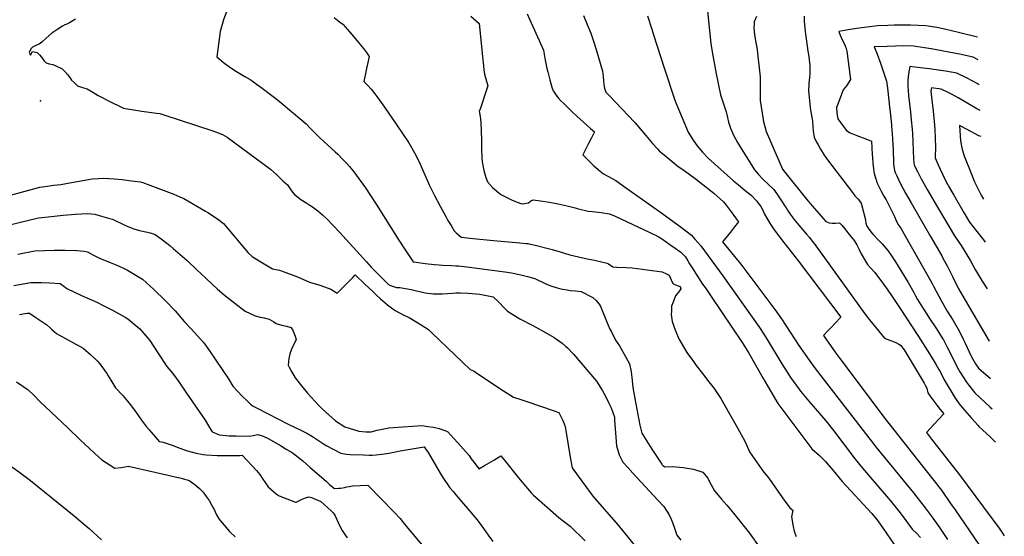
# Model space of a CAD drawing. Units: inches. Extents: x 2599181 to 2604551, y 1518073 to 1523457.
# Drawn here: x 2603552 to 2604444, y 1520693 to 1521161 of the extents above; entities that cross this region are included whole.
import ezdxf

# ---------------------------------------------------------------- set-up
doc = ezdxf.new("R2010")
doc.units = ezdxf.units.IN
doc.header["$MEASUREMENT"] = 0
doc.layers.add('tile_2643_20_contour_10ft', color=156, linetype='Continuous')
doc.layers.add('tile_2643_20_spot_elev', color=200, linetype='Continuous')

msp = doc.modelspace()

# ---------------------------------------------------------------- linework, layer by layer
at = {"layer": 'tile_2643_20_contour_10ft'}
for points, elevation in [([(2603739.8, 1521169.07), (2603736.66, 1521160.94), (2603733.87, 1521150.26), (2603730.69, 1521127.34), (2603732.4, 1521125.88), (2603736.75, 1521122.19), (2603739.03, 1521120.4), (2603744.33, 1521116.74), (2603748.47, 1521114.04), (2603756.17, 1521109.59), (2603760.93, 1521106.72), (2603762.65, 1521105.57), (2603765.05, 1521103.92), (2603766.69, 1521102.76), (2603770.61, 1521099.84), (2603779.39, 1521093.22), (2603784.25, 1521089.53), (2603789.03, 1521085.77), (2603807.64, 1521070.06), (2603811.62, 1521066.58), (2603815.32, 1521062.9), (2603820.54, 1521057.64), (2603824.3, 1521053.73), (2603831.13, 1521047.56), (2603837.98, 1521041.39), (2603840.29, 1521039.17), (2603844.63, 1521034.84), (2603848.5, 1521030.67), (2603850.84, 1521027.95), (2603854.97, 1521023.14), (2603865.29, 1521008.8), (2603875.06, 1520993.84), (2603895.16, 1520962.18), (2603900.78, 1520953.63), (2603908.65, 1520941.72), (2603911.47, 1520941.35), (2603919.52, 1520940.34), (2603928.09, 1520939.39), (2603932.32, 1520939.04), (2603935.41, 1520938.84), (2603943.23, 1520938.44), (2603947.13, 1520938.23), (2603949.6, 1520938), (2603957.31, 1520937.18), (2603991.56, 1520932.65), (2603997.8, 1520931.66), (2604005.06, 1520930.14), (2604012.29, 1520928.4), (2604018.98, 1520926.62), (2604029.38, 1520921.39), (2604034.31, 1520919.61), (2604039.18, 1520918.16), (2604043.97, 1520917.01), (2604048.22, 1520916.21), (2604051.01, 1520915.79), (2604055.69, 1520915.48), (2604060.78, 1520914.9), (2604071.51, 1520909.39), (2604074.36, 1520906.81), (2604078.01, 1520902.1), (2604083.87, 1520887.98), (2604086.96, 1520880.87), (2604087.92, 1520878.83), (2604092.08, 1520870.85), (2604095.63, 1520865.64), (2604101.3, 1520855.49), (2604104.55, 1520849.48), (2604106.01, 1520842.18), (2604107.08, 1520834.26), (2604107.75, 1520827.82), (2604109.33, 1520818.02), (2604113.93, 1520793.69), (2604115.87, 1520786.54), (2604120.43, 1520779.24), (2604124.99, 1520771.95), (2604129.6, 1520764.74), (2604133.81, 1520758.52), (2604134.3, 1520757.95), (2604134.92, 1520757.34), (2604136.81, 1520756.03), (2604143.57, 1520756.34), (2604153.39, 1520755.58), (2604162.64, 1520754.06), (2604170.99, 1520751.31), (2604175.57, 1520745.77), (2604177.13, 1520742.58), (2604181.73, 1520734.33), (2604186.4, 1520728.52), (2604187.9, 1520726.82), (2604192.81, 1520721.36), (2604199.02, 1520714.04), (2604213.49, 1520696.1), (2604222.74, 1520682.63)], 7980), ([(2604175.34, 1521168.86), (2604178.43, 1521139.54), (2604179.48, 1521132), (2604183.13, 1521111.97), (2604187.03, 1521093.03), (2604188.07, 1521090.14), (2604192.22, 1521077.53), (2604193.3, 1521072.47), (2604194.38, 1521068.1), (2604196.13, 1521062.82), (2604198.85, 1521056.31), (2604202.48, 1521049.64), (2604204.85, 1521045.79), (2604217.78, 1521024.93), (2604221.49, 1521020.82), (2604225.56, 1521016.72), (2604235.33, 1521007.26), (2604239.36, 1521001.55), (2604243.07, 1520996.13), (2604244.57, 1520993.75), (2604246.54, 1520990.47), (2604247.73, 1520988.62), (2604250.13, 1520984.94), (2604254.72, 1520978.94), (2604259.87, 1520972.83), (2604265.03, 1520966.74), (2604267.6, 1520963.74), (2604270.3, 1520960.29), (2604271.86, 1520958.26), (2604318.01, 1520894.58), (2604322.21, 1520889.06), (2604335.63, 1520872.45), (2604337.93, 1520871.55), (2604342.04, 1520870.12), (2604346.1, 1520868.54), (2604348.85, 1520867.17), (2604350.13, 1520866.37), (2604353.67, 1520862), (2604371.55, 1520831.83), (2604372.61, 1520829.98), (2604374.03, 1520827.34), (2604375.08, 1520823.01), (2604377.71, 1520819.21), (2604383.14, 1520811.81), (2604386.12, 1520807.86), (2604389.37, 1520804.02), (2604384.72, 1520799), (2604380.78, 1520794.76), (2604373.63, 1520787.07), (2604378.34, 1520781.11), (2604382.61, 1520775.72), (2604384.96, 1520772.74), (2604403.81, 1520748.9), (2604440.19, 1520699.57), (2604441.39, 1520697.9), (2604442.62, 1520696.14), (2604444.28, 1520693.62)], 7920), ([(2603602.66, 1521161.49), (2603597.23, 1521158.29), (2603594.92, 1521157.06), (2603592.98, 1521156.23), (2603590.8, 1521155.14), (2603586.72, 1521152.41), (2603581.32, 1521148.79), (2603576.01, 1521144.22), (2603572.05, 1521140.68), (2603569.58, 1521138.94), (2603567.34, 1521137.91), (2603563.56, 1521136.26), (2603562.27, 1521134.5), (2603560.53, 1521131.14), (2603561.97, 1521128.96), (2603563.72, 1521132.16), (2603567.9, 1521131.28), (2603569.92, 1521129.15), (2603571.82, 1521126.94), (2603573.81, 1521124.15), (2603576.07, 1521121.98), (2603578.72, 1521121.04), (2603582.18, 1521120.46), (2603584.3, 1521119.42), (2603590.5, 1521116.37), (2603592.82, 1521114.12), (2603595.45, 1521111.44), (2603597.48, 1521108.73), (2603599.02, 1521106.13), (2603601.58, 1521103.74), (2603604.37, 1521101.18), (2603608.87, 1521099.61), (2603613.08, 1521098.32), (2603618.25, 1521095.22), (2603623.07, 1521092.34), (2603627.86, 1521089.86), (2603631.87, 1521087.82), (2603646.02, 1521080.77), (2603649.64, 1521080.16), (2603662.88, 1521078.21), (2603675.98, 1521076.46), (2603678.91, 1521075.97), (2603681.92, 1521075.26), (2603726.97, 1521060.35), (2603731.82, 1521058.67), (2603735.88, 1521056.9), (2603740.06, 1521054.64), (2603779.28, 1521025.52), (2603784.95, 1521020.36), (2603790.6, 1521015.16), (2603794.74, 1521011.3), (2603796.63, 1521008.63), (2603798.51, 1521005.96), (2603801.15, 1521002.84), (2603806.85, 1520998.31), (2603812.25, 1520994.85), (2603815.07, 1520993.04), (2603817.46, 1520991.44), (2603822.37, 1520987.78), (2603826.5, 1520984.36), (2603830.49, 1520980.79), (2603841.74, 1520968.53), (2603866.44, 1520941.59), (2603870.44, 1520937), (2603882.88, 1520924.46), (2603886.28, 1520921.07), (2603889.04, 1520919.91), (2603893.66, 1520918.56), (2603896.65, 1520918.48), (2603906.75, 1520916.59), (2603911.78, 1520915.31), (2603915.74, 1520914.47), (2603919.37, 1520913.7), (2603927.01, 1520912.59), (2603935.05, 1520912.85), (2603944.4, 1520913.43), (2603947.24, 1520913.54), (2603951.52, 1520913.62), (2603958.46, 1520913.26), (2603968.91, 1520912.48), (2603975.19, 1520911.22), (2603981.06, 1520909.92), (2603985.94, 1520905.4), (2603991.39, 1520899.82), (2603993.95, 1520897), (2604005.39, 1520890.1), (2604016.91, 1520884.03), (2604019.64, 1520882.68), (2604028.4, 1520877.7), (2604036.34, 1520873.16), (2604039.5, 1520871.06), (2604043.52, 1520868), (2604046.76, 1520865.4), (2604048.45, 1520863.7), (2604053.98, 1520858.02), (2604074.76, 1520833.5), (2604079.74, 1520825.59), (2604081.24, 1520822.93), (2604084.16, 1520817.6), (2604085.68, 1520814.35), (2604087.94, 1520809.42), (2604090.92, 1520801.02), (2604091.09, 1520798.29), (2604092.76, 1520774.98), (2604095.22, 1520766.81), (2604098.54, 1520760.34), (2604103.16, 1520755.37), (2604107.78, 1520750.41), (2604130.38, 1520726.02), (2604135.68, 1520720.29), (2604140.45, 1520712.56), (2604142.33, 1520708.73), (2604143.54, 1520705.79), (2604145.45, 1520700.38), (2604147.65, 1520694.13), (2604151.03, 1520689.65)], 7990), ([(2603836.88, 1521162.95), (2603839.94, 1521160.56), (2603841.85, 1521159.16), (2603844.91, 1521156.8), (2603849.08, 1521152.16), (2603853.01, 1521147.73), (2603857.78, 1521142), (2603859.14, 1521140.33), (2603863.51, 1521134.84), (2603866.2, 1521131.15), (2603868.61, 1521127.67), (2603866.35, 1521116.75), (2603865.12, 1521110.66), (2603863.98, 1521104.99), (2603867.45, 1521101.41), (2603870.63, 1521098.03), (2603873.8, 1521093.9), (2603876.67, 1521090.13), (2603882.53, 1521081.82), (2603893.26, 1521066.34), (2603904.64, 1521049.42), (2603909.73, 1521040.33), (2603913.87, 1521032.73), (2603921.19, 1521015.68), (2603923.08, 1521011.58), (2603927.83, 1521001.76), (2603932.94, 1520991.98), (2603938.13, 1520982.62), (2603940.14, 1520979.17), (2603942.92, 1520974.52), (2603945.73, 1520969.88), (2603947.44, 1520968.04), (2603949.6, 1520966.17), (2603952.13, 1520964.09), (2603960.22, 1520963.17), (2603963.07, 1520962.85), (2603981.39, 1520960.99), (2604005.14, 1520959.07), (2604011.15, 1520958.43), (2604012.37, 1520958.29), (2604014.75, 1520957.86), (2604018.05, 1520957.15), (2604034.64, 1520952.89), (2604041.67, 1520950.92), (2604050.64, 1520948.07), (2604066.36, 1520944.34), (2604069.62, 1520943.76), (2604073.02, 1520943.21), (2604080.35, 1520941.51), (2604084.39, 1520940.52), (2604085.7, 1520939.93), (2604089.58, 1520937.32), (2604093.27, 1520937.03), (2604101.61, 1520936.51), (2604106.93, 1520936.32), (2604134.3, 1520932.54), (2604138.19, 1520930.93), (2604140.46, 1520929.76), (2604142.32, 1520925.32), (2604143.97, 1520922.1), (2604145.75, 1520921.09), (2604147.9, 1520920.35), (2604150.62, 1520919.33), (2604151.02, 1520917.33), (2604150.68, 1520916.46), (2604148.92, 1520914.13), (2604147.59, 1520912.58), (2604146.36, 1520910.99), (2604144.09, 1520905.22), (2604142.81, 1520901.57), (2604142.61, 1520897.39), (2604142.46, 1520894.17), (2604143.41, 1520887.83), (2604146.15, 1520880.15), (2604149.33, 1520871.98), (2604156.71, 1520859.54), (2604162.58, 1520851.31), (2604165.04, 1520847.92), (2604170.77, 1520840.54), (2604176.5, 1520833.19), (2604181.39, 1520826.95), (2604187.53, 1520817.82), (2604195.31, 1520804.05), (2604202.43, 1520791.31), (2604209.47, 1520778.62), (2604211.69, 1520773.77), (2604213.5, 1520769.65), (2604217.47, 1520763.65), (2604225.94, 1520751.5), (2604230.76, 1520745.82), (2604241.22, 1520731.08), (2604244.74, 1520725.87), (2604249.9, 1520718.86), (2604252.77, 1520716.74), (2604251.3, 1520710.74), (2604252.86, 1520702.03), (2604253.84, 1520697.84), (2604255.57, 1520692.88)], 7970), ([(2603960.87, 1521164.31), (2603968.33, 1521157.48), (2603971.56, 1521127.79), (2603972.26, 1521119.32), (2603972.77, 1521115.53), (2603973.39, 1521111.8), (2603974.99, 1521105.28), (2603976.35, 1521101.17), (2603969.04, 1521079.19), (2603968.53, 1521078.38), (2603969.18, 1521073.33), (2603969.59, 1521070.87), (2603969.97, 1521068.08), (2603970.45, 1521051.89), (2603970.5, 1521044.61), (2603970.84, 1521035.72), (2603971.11, 1521032.22), (2603972.52, 1521024.51), (2603974.32, 1521017.94), (2603975.82, 1521014.09), (2603980.48, 1521009.02), (2603987.99, 1521002.81), (2603997.58, 1520997.74), (2604001.31, 1520996.33), (2604006.11, 1520994.64), (2604007.93, 1520994.29), (2604013.09, 1520995.09), (2604015.34, 1520997), (2604017.22, 1520998.01), (2604023.94, 1520997.05), (2604032, 1520995.75), (2604040.12, 1520994.19), (2604048.26, 1520992.53), (2604055.27, 1520990.47), (2604057.34, 1520989.94), (2604067.14, 1520987.64), (2604071.03, 1520987.43), (2604078.88, 1520986.48), (2604086.66, 1520985.33), (2604091.56, 1520983.16), (2604122.99, 1520968.34), (2604130.63, 1520964.7), (2604134.52, 1520962.18), (2604141.29, 1520957.54), (2604146, 1520954.22), (2604151.05, 1520950.47), (2604155.42, 1520946.12), (2604157.5, 1520942.65), (2604159.05, 1520939.93), (2604161.3, 1520936.23), (2604170.92, 1520921.55), (2604173.11, 1520918.43), (2604178.63, 1520910.29), (2604206.84, 1520868.68), (2604212.73, 1520859.06), (2604225.51, 1520836.67), (2604229.64, 1520829.51), (2604238.95, 1520813.4), (2604269.78, 1520772.29), (2604276.71, 1520766.33), (2604282.35, 1520760.99), (2604290.63, 1520750.83), (2604297.48, 1520742.82), (2604324.12, 1520713.79), (2604329.6, 1520707.23), (2604334.4, 1520700.29), (2604344.33, 1520685.67)], 7960), ([(2604011.82, 1521166.43), (2604015.59, 1521158.29), (2604022.8, 1521142.3), (2604026.65, 1521133.3), (2604028.35, 1521124.47), (2604029.81, 1521116.94), (2604030.54, 1521113.79), (2604032.31, 1521106.59), (2604034.34, 1521099.99), (2604035.56, 1521096.62), (2604035.8, 1521096.18), (2604037.81, 1521093.07), (2604040.07, 1521090.25), (2604042.52, 1521087.63), (2604045.02, 1521085.07), (2604049.53, 1521080.6), (2604052.87, 1521077.31), (2604056.91, 1521073.65), (2604069.37, 1521062.48), (2604072.88, 1521059.32), (2604070.27, 1521054.16), (2604067.64, 1521049.01), (2604062.33, 1521038.73), (2604065.68, 1521035.16), (2604068.94, 1521031.9), (2604072.31, 1521028.75), (2604075.82, 1521025.75), (2604077.97, 1521023.93), (2604081, 1521021.54), (2604085.01, 1521019.36), (2604092.25, 1521015.25), (2604101, 1521009.07), (2604131.69, 1520987.28), (2604150.47, 1520973.64), (2604160.87, 1520965.82), (2604163.95, 1520962.37), (2604169.18, 1520956.31), (2604189.16, 1520929.03), (2604222.46, 1520882.29), (2604226.29, 1520876.25), (2604229.3, 1520871.43), (2604242.69, 1520849.44), (2604247.6, 1520841.66), (2604251.14, 1520836.13), (2604254.18, 1520832), (2604259.72, 1520824.54), (2604267.16, 1520815.51), (2604282.49, 1520797.69), (2604289.37, 1520789.08), (2604309.15, 1520763.12), (2604315.71, 1520754.91), (2604341.03, 1520725.37), (2604349.8, 1520714.55), (2604354.98, 1520707.49), (2604360.82, 1520699.69), (2604364.91, 1520695.64), (2604368.38, 1520692.16)], 7950), ([(2604062.92, 1521164.82), (2604066.42, 1521156.66), (2604069.51, 1521148.82), (2604072.01, 1521141.42), (2604074.37, 1521133.89), (2604080.08, 1521114.29), (2604080.81, 1521109.45), (2604081.06, 1521105.71), (2604081.44, 1521101.99), (2604081.98, 1521098.88), (2604083.06, 1521095.28), (2604085.22, 1521093.35), (2604086.12, 1521092.47), (2604109.36, 1521067.77), (2604112.8, 1521064.03), (2604119.35, 1521056.06), (2604125.57, 1521048.93), (2604130.18, 1521043.85), (2604131.96, 1521041.9), (2604135.92, 1521038.5), (2604139.55, 1521035.45), (2604143.22, 1521032.54), (2604146.92, 1521029.68), (2604148.87, 1521028.19), (2604151.99, 1521026.02), (2604158.48, 1521021.37), (2604165.21, 1521016.13), (2604180.92, 1521003.9), (2604189.75, 1520995.98), (2604192.13, 1520992.96), (2604196.7, 1520986.92), (2604200.81, 1520981.42), (2604203.41, 1520977.9), (2604199.75, 1520973.3), (2604196.06, 1520968.73), (2604188.79, 1520959.96), (2604194.41, 1520953.21), (2604199.9, 1520946.5), (2604205.38, 1520939.74), (2604236.41, 1520898.6), (2604239.4, 1520894.41), (2604242.32, 1520890.02), (2604258.05, 1520865.98), (2604267.44, 1520852.59), (2604272.9, 1520845.08), (2604328.84, 1520773.08), (2604361.86, 1520732.62), (2604372.66, 1520718.96), (2604378.05, 1520711.66), (2604385.59, 1520701.03), (2604392.73, 1520690.28)], 7940), ([(2604121.1, 1521164.51), (2604124.79, 1521152.55), (2604126.45, 1521147.33), (2604136.04, 1521117.48), (2604145.61, 1521088.23), (2604146.82, 1521085.02), (2604157.9, 1521059.21), (2604161.7, 1521052.84), (2604162.97, 1521051.01), (2604166.02, 1521046.84), (2604170.73, 1521041.1), (2604175.97, 1521035.6), (2604181.64, 1521030.48), (2604187.42, 1521025.28), (2604199, 1521014.92), (2604203.33, 1521011.37), (2604209.51, 1521006.46), (2604214.75, 1521002.21), (2604220.01, 1520996.75), (2604221.28, 1520994.96), (2604223.5, 1520991.78), (2604224.72, 1520989.84), (2604227.09, 1520985.01), (2604229.93, 1520979.77), (2604232.23, 1520976.09), (2604235.84, 1520970.57), (2604241.49, 1520963.13), (2604244.41, 1520959.3), (2604254.59, 1520946.41), (2604257.82, 1520942.19), (2604296.2, 1520891.72), (2604291.09, 1520886.27), (2604287.12, 1520882.05), (2604284.31, 1520879.09), (2604280.34, 1520874.89), (2604291.76, 1520859.1), (2604294.48, 1520855.34), (2604301.79, 1520845.35), (2604334.96, 1520801.19), (2604379.23, 1520745.16), (2604382.73, 1520740.69), (2604384.48, 1520738.42), (2604387.22, 1520734.85), (2604395.61, 1520722.82), (2604399.62, 1520717), (2604421.08, 1520685.82)], 7930), ([(2604219.74, 1521163.99), (2604217.76, 1521159.04), (2604217.6, 1521156.92), (2604217.45, 1521153.86), (2604217.78, 1521147.21), (2604219.1, 1521140.2), (2604220.24, 1521133.96), (2604220.61, 1521130.71), (2604223, 1521109.11), (2604223.05, 1521100.72), (2604223, 1521095.65), (2604223.17, 1521087.94), (2604225.69, 1521070.59), (2604226.14, 1521068.58), (2604227.26, 1521064.2), (2604228.43, 1521059.81), (2604243.2, 1521025.6), (2604245.28, 1521022.97), (2604264.93, 1520998.37), (2604270.14, 1520992.38), (2604280.44, 1520980.58), (2604282.5, 1520978.23), (2604285.71, 1520976.89), (2604288.44, 1520976.8), (2604291.18, 1520976.78), (2604294.93, 1520976.89), (2604296.64, 1520975.29), (2604296.95, 1520974.91), (2604299.77, 1520971.47), (2604302.6, 1520967.98), (2604308.25, 1520960.99), (2604310.55, 1520957.09), (2604312.34, 1520953.53), (2604314.59, 1520949), (2604318.48, 1520942.45), (2604320.31, 1520939.42), (2604322.89, 1520936.22), (2604326.88, 1520932.14), (2604334.92, 1520921.57), (2604338.84, 1520916.18), (2604342.78, 1520910.4), (2604349.96, 1520899.59), (2604366.47, 1520874.19), (2604376.34, 1520858.36), (2604382.54, 1520848.32), (2604385.03, 1520844.27), (2604386.01, 1520842.38), (2604389.77, 1520834.93), (2604399.5, 1520818.81), (2604400.69, 1520816.99), (2604403.5, 1520813.08), (2604406.21, 1520809.83), (2604414.41, 1520800.13), (2604417.45, 1520796.71), (2604420.54, 1520793.37), (2604421.31, 1520792.58), (2604424.51, 1520789.58), (2604431.58, 1520783.14), (2604433.06, 1520781.73), (2604436.34, 1520778.5)], 7910), ([(2604262.83, 1521164.29), (2604263.06, 1521159.54), (2604263.85, 1521150.44), (2604266.18, 1521132.54), (2604267.1, 1521127.7), (2604267.77, 1521122), (2604267.99, 1521119.79), (2604268.17, 1521115.86), (2604267.99, 1521111.93), (2604267.63, 1521108.48), (2604267.29, 1521103.94), (2604267.18, 1521101.88), (2604266.98, 1521096.97), (2604268.21, 1521081.39), (2604268.53, 1521079.2), (2604269.76, 1521072.84), (2604270.57, 1521068.97), (2604270.9, 1521064.27), (2604271.18, 1521060.18), (2604271.88, 1521054.58), (2604273.91, 1521050.8), (2604275.55, 1521047.8), (2604277.79, 1521043.83), (2604281.19, 1521038.17), (2604284.15, 1521034), (2604306.59, 1521004.49), (2604308.97, 1521001.52), (2604310.46, 1520999.98), (2604311.96, 1520998.45), (2604313.95, 1520995.64), (2604314.52, 1520994.74), (2604318.36, 1520979.71), (2604318.94, 1520976.69), (2604319.47, 1520974.51), (2604320.77, 1520972.06), (2604323.33, 1520968.75), (2604325.09, 1520966.66), (2604330.22, 1520961.38), (2604333.71, 1520957.93), (2604338.66, 1520952.12), (2604342.12, 1520947.08), (2604345.58, 1520941.66), (2604357.07, 1520922.94), (2604362.2, 1520914.01), (2604363.79, 1520911.02), (2604365.72, 1520907.57), (2604370.02, 1520900.48), (2604372.45, 1520896.77), (2604376.61, 1520890.46), (2604382.84, 1520881.11), (2604384.93, 1520877.83), (2604388.35, 1520872.15), (2604389.03, 1520871), (2604392.56, 1520864.39), (2604402.84, 1520844.15), (2604403.92, 1520842.08), (2604410.15, 1520832.86), (2604411.96, 1520830.38), (2604416.39, 1520824.74), (2604417.7, 1520823.16), (2604431.35, 1520810.07), (2604433.13, 1520808.48)], 7900), ([(2604419.86, 1521145.07), (2604403.95, 1521149.17), (2604388.86, 1521152.8), (2604383.07, 1521153.82), (2604373.22, 1521155.51), (2604359.38, 1521155.98), (2604352.12, 1521156.12), (2604344.6, 1521155.97), (2604338.59, 1521155.77), (2604329.43, 1521155.48), (2604319.97, 1521154.36), (2604310.45, 1521153.04), (2604300.86, 1521151.55), (2604294.42, 1521150.44), (2604295.58, 1521147.11), (2604297.73, 1521142.23), (2604298.81, 1521139.99), (2604299.97, 1521137.37), (2604300.86, 1521134.83), (2604301.63, 1521132.36), (2604304.99, 1521106.96), (2604301.4, 1521101.23), (2604298.35, 1521097.53), (2604294.8, 1521088.44), (2604292.17, 1521081.37), (2604292.65, 1521076.32), (2604293.56, 1521071.31), (2604295.74, 1521068.04), (2604297.45, 1521065.75), (2604301.28, 1521060.79), (2604304.75, 1521058.51), (2604310.78, 1521056.06), (2604318.67, 1521053.12), (2604324.05, 1521051.08), (2604324.68, 1521038.87), (2604324.83, 1521036.31), (2604325.2, 1521030.77), (2604325.7, 1521026.22), (2604326.19, 1521023.08), (2604326.74, 1521020.45), (2604327.53, 1521017.73), (2604328.07, 1521015.93), (2604328.48, 1521014.69), (2604329.49, 1521012.24), (2604330.76, 1521009.24), (2604332.63, 1521005.65), (2604335.22, 1521001.18), (2604337.28, 1520997.92), (2604344.84, 1520982.69), (2604345.91, 1520979.71), (2604347.68, 1520975.95), (2604350.42, 1520972.07), (2604353.44, 1520966.79), (2604374.84, 1520929.06), (2604379.14, 1520921.46), (2604380.09, 1520919.58), (2604387.26, 1520905.96), (2604392.5, 1520897.12), (2604397.96, 1520888.57), (2604403.61, 1520878.66), (2604407.32, 1520871.23), (2604408.87, 1520868), (2604412.47, 1520860.12), (2604414.58, 1520855.64), (2604418.07, 1520849.22), (2604420.9, 1520845.56), (2604431.84, 1520836.15)], 7890), ([(2604420.64, 1521124.79), (2604416.01, 1521127.11), (2604403.55, 1521129.66), (2604377.85, 1521134.5), (2604362.04, 1521136.92), (2604353.13, 1521137.34), (2604345.62, 1521137.11), (2604338.11, 1521136.82), (2604326.48, 1521136.27), (2604327.23, 1521134.32), (2604328.74, 1521130.62), (2604332.17, 1521121.72), (2604334.88, 1521113.62), (2604337.56, 1521105.47), (2604338.36, 1521098.89), (2604340.61, 1521079.35), (2604341.14, 1521074.76), (2604342.09, 1521065.62), (2604342.47, 1521060.21), (2604342.63, 1521057.82), (2604343.52, 1521042.72), (2604343.68, 1521039.79), (2604343.96, 1521034.74), (2604343.98, 1521030.21), (2604344.87, 1521024.43), (2604345.44, 1521022.56), (2604346.87, 1521019.53), (2604349.99, 1521012.95), (2604354.73, 1521003.9), (2604359.76, 1520995.11), (2604377.48, 1520964.77), (2604387.59, 1520947.1), (2604388.7, 1520945.11), (2604392.65, 1520937.54), (2604397.63, 1520927.7), (2604402.6, 1520917.96), (2604408.8, 1520907.15), (2604430.54, 1520869.74)], 7880), ([(2604421.52, 1521102.14), (2604419.6, 1521103.22), (2604410.62, 1521108.01), (2604401.39, 1521112.56), (2604391.09, 1521114.36), (2604388.96, 1521114.71), (2604376.25, 1521116.58), (2604363.23, 1521118.13), (2604358.77, 1521118.56), (2604357.56, 1521111.91), (2604356.84, 1521106.21), (2604356.88, 1521100.26), (2604357.12, 1521097.12), (2604357.61, 1521092.31), (2604359.24, 1521077.15), (2604360.29, 1521067.15), (2604360.52, 1521064.88), (2604360.98, 1521058.17), (2604361.9, 1521034.56), (2604362.21, 1521031.61), (2604362.68, 1521029.13), (2604365.52, 1521023.46), (2604368.57, 1521017.45), (2604371.23, 1521012.64), (2604374.34, 1521007.09), (2604383.64, 1520991.22), (2604389.4, 1520981.54), (2604399.23, 1520965.39), (2604405.31, 1520956.48), (2604413.49, 1520942.63), (2604417.85, 1520934.72), (2604424.15, 1520924.1), (2604428.7, 1520917.16)], 7870), ([(2604422.43, 1521078.85), (2604419.44, 1521080.4), (2604408.24, 1521086.77), (2604402.5, 1521090.13), (2604397.04, 1521093.14), (2604392.9, 1521095.4), (2604386.93, 1521098.15), (2604378.31, 1521099.37), (2604377.82, 1521096.16), (2604378.84, 1521085.69), (2604379.77, 1521078.05), (2604380.74, 1521068.82), (2604381.27, 1521062), (2604381.44, 1521059.68), (2604381.6, 1521055.45), (2604381.67, 1521052.83), (2604381.78, 1521046.02), (2604381.76, 1521036.02), (2604384.49, 1521029.6), (2604389.99, 1521017.17), (2604393, 1521011.44), (2604393.75, 1521010.12), (2604398.48, 1521001.94), (2604407.94, 1520985.8), (2604412.68, 1520977.73), (2604419.46, 1520969.08), (2604425.29, 1520961.7), (2604427.06, 1520959.39)], 7860), ([(2604423.35, 1521055.11), (2604421.27, 1521055.81), (2604409.91, 1521061.87), (2604403.63, 1521065.3), (2604404.58, 1521051.15), (2604406, 1521043.46), (2604408.29, 1521036.91), (2604413.19, 1521024.18), (2604417.41, 1521014.13), (2604418.5, 1521011.77), (2604423.44, 1521002.22), (2604425.55, 1520998.36)], 7850), ([(2603510.07, 1520993.02), (2603570.24, 1521009.46), (2603577.07, 1521010.34), (2603582.75, 1521011.03), (2603589.22, 1521011.88), (2603599.13, 1521013.51), (2603609.16, 1521015.39), (2603617.79, 1521016.74), (2603623.62, 1521017.26), (2603627.93, 1521017.5), (2603637.56, 1521016.9), (2603645, 1521016.21), (2603653.31, 1521015.17), (2603661.58, 1521014.09), (2603663.66, 1521013.46), (2603667.44, 1521012.13), (2603691.68, 1521002.98), (2603697.16, 1521000.68), (2603700.92, 1520999.07), (2603720.46, 1520987.59), (2603722.45, 1520986.4), (2603726.8, 1520983.77), (2603732.61, 1520979.73), (2603736.75, 1520976.31), (2603740.08, 1520972.36), (2603747.88, 1520963.1), (2603752.38, 1520957.74), (2603755.66, 1520953.75), (2603758.95, 1520949.76), (2603762.63, 1520946.57), (2603768.93, 1520942.72), (2603781.24, 1520935.32), (2603787.38, 1520934.21), (2603790.89, 1520933.01), (2603798.05, 1520930.35), (2603802.35, 1520928.6), (2603815.47, 1520923), (2603820.26, 1520921.71), (2603824.91, 1520920.2), (2603833.97, 1520916.89), (2603839.75, 1520913.47), (2603843.96, 1520917.44), (2603845.9, 1520919.33), (2603853.84, 1520927.55), (2603856.14, 1520929.83), (2603864.91, 1520921.49), (2603871.98, 1520914.7), (2603875.47, 1520911.4), (2603878.98, 1520908.14), (2603885.36, 1520902.92), (2603888.85, 1520900.12), (2603892.39, 1520897.53), (2603900.07, 1520893.47), (2603905.13, 1520891.24), (2603915.99, 1520884.72), (2603922.39, 1520880.38), (2603925.71, 1520877.19), (2603960.2, 1520844.15), (2603963.2, 1520843.01), (2603964.67, 1520842.1), (2603966.29, 1520840.9), (2603990.53, 1520825.02), (2603999.5, 1520819.2), (2604006.19, 1520816.97), (2604012.41, 1520814.93), (2604035.56, 1520807.06), (2604040.48, 1520805.3), (2604044.34, 1520798.06), (2604046.08, 1520793.41), (2604046.61, 1520790.77), (2604051.01, 1520764.76), (2604052.81, 1520755.08), (2604058.12, 1520747.62), (2604068.9, 1520732.73), (2604071.43, 1520729.37), (2604094.29, 1520703.1), (2604133.63, 1520655.02)], 8000), ([(2603538.32, 1520974.09), (2603553.9, 1520977.83), (2603568.03, 1520981.12), (2603569.45, 1520981.42), (2603580.5, 1520982.77), (2603591.54, 1520983.89), (2603602.51, 1520984.77), (2603613.42, 1520985.45), (2603620.02, 1520984.8), (2603626.33, 1520983.16), (2603632.59, 1520981.33), (2603636.19, 1520980.22), (2603647.21, 1520975.06), (2603651.52, 1520973.19), (2603655.37, 1520971.65), (2603660.72, 1520970.14), (2603667.73, 1520968.51), (2603670.4, 1520967.9), (2603674.91, 1520966.44), (2603680.13, 1520962.47), (2603685.34, 1520958.49), (2603688, 1520956.43), (2603691.25, 1520953.66), (2603697.57, 1520948.24), (2603703.86, 1520942.81), (2603712.91, 1520934.22), (2603716.1, 1520931.15), (2603721.24, 1520926.33), (2603731.08, 1520917.2), (2603737.76, 1520911.41), (2603756.39, 1520897.01), (2603765.49, 1520892.74), (2603770.12, 1520891.72), (2603773.72, 1520890.98), (2603778.2, 1520889.79), (2603782.31, 1520887.41), (2603784.61, 1520886.01), (2603787.61, 1520885.06), (2603790.7, 1520884.19), (2603793.83, 1520883.35), (2603796.74, 1520882.69), (2603797.43, 1520882.43), (2603799.18, 1520880.33), (2603800.59, 1520877.5), (2603801.73, 1520874.54), (2603802.52, 1520871.39), (2603800.64, 1520867.4), (2603798.86, 1520864.14), (2603797, 1520858.46), (2603795.8, 1520854.07), (2603795.39, 1520848.27), (2603796.28, 1520846.43), (2603798.3, 1520842.44), (2603801.74, 1520836.72), (2603807.36, 1520829.53), (2603812.73, 1520822.7), (2603822.89, 1520811.96), (2603826.13, 1520808.55), (2603838.18, 1520797.7), (2603841.47, 1520795.51), (2603843.43, 1520794.3), (2603846.77, 1520792.37), (2603859.48, 1520788.49), (2603865.83, 1520787.71), (2603870.57, 1520787.81), (2603876.07, 1520789.13), (2603880.66, 1520790.11), (2603886.43, 1520791.26), (2603890.5, 1520791.59), (2603916.7, 1520793.52), (2603921.99, 1520792.74), (2603927.13, 1520791.86), (2603932.19, 1520790.89), (2603938.29, 1520788.57), (2603940.11, 1520787.63), (2603942.82, 1520784.7), (2603945.54, 1520781.77), (2603949.09, 1520777.84), (2603959.24, 1520766.26), (2603961.18, 1520763.4), (2603963.8, 1520759.99), (2603968.24, 1520754.32), (2603973.29, 1520757.15), (2603981.76, 1520762.07), (2603988.2, 1520766.1), (2603991.05, 1520762.51), (2604003.93, 1520746.22), (2604012.29, 1520736.35), (2604015.86, 1520732.3), (2604017.66, 1520730.32), (2604040.48, 1520710.18), (2604044.46, 1520707.2), (2604047.24, 1520705.18), (2604050.97, 1520702.35), (2604064.58, 1520688.96)], 8010), ([(2603550.32, 1520948.65), (2603565.76, 1520951.69), (2603574.48, 1520952.12), (2603583.16, 1520952.16), (2603593.24, 1520952.17), (2603603.93, 1520952.07), (2603610.48, 1520951.28), (2603613.36, 1520950.69), (2603619.09, 1520947.76), (2603623.84, 1520945.26), (2603627.95, 1520943.59), (2603631.92, 1520941.99), (2603633.94, 1520941.23), (2603640.03, 1520938.74), (2603645.38, 1520936.31), (2603649.69, 1520934.14), (2603663.49, 1520925.99), (2603673.19, 1520916.97), (2603684.05, 1520906.43), (2603693.08, 1520897.48), (2603701.14, 1520887.6), (2603707.52, 1520880.94), (2603713.31, 1520874.69), (2603719.07, 1520868.43), (2603724.04, 1520861.26), (2603741.13, 1520835.79), (2603745.35, 1520829.18), (2603749.56, 1520824.68), (2603753.78, 1520820.19), (2603758.04, 1520815.95), (2603761.28, 1520812.77), (2603762.84, 1520811.48), (2603763.48, 1520811.03), (2603767.12, 1520809.06), (2603795.41, 1520794.83), (2603806.95, 1520789.22), (2603810.38, 1520787.44), (2603812.22, 1520786.41), (2603817.34, 1520783.4), (2603822.07, 1520780.42), (2603827.29, 1520777), (2603830.42, 1520775.22), (2603835.63, 1520772.29), (2603843.16, 1520768.54), (2603848.09, 1520767.52), (2603851.47, 1520767.24), (2603863.47, 1520766.81), (2603868.71, 1520766.67), (2603871.31, 1520766.69), (2603875.05, 1520766.98), (2603880.33, 1520767.4), (2603886.61, 1520768.47), (2603892.75, 1520769.59), (2603896.69, 1520770.48), (2603918.46, 1520774.22), (2603919.93, 1520772.23), (2603922.26, 1520769.05), (2603926.51, 1520761.87), (2603933.17, 1520750.3), (2603935.54, 1520746.49), (2603941.84, 1520737.03), (2603944.77, 1520733.59), (2603947.13, 1520730.83), (2603966.63, 1520707.94), (2603972.2, 1520700.14), (2603976.45, 1520694.24), (2603980.72, 1520688.37)], 8020), ([(2603546.8, 1520920.26), (2603562.2, 1520923.01), (2603569.56, 1520922.99), (2603571.87, 1520922.94), (2603579.51, 1520922.73), (2603588.89, 1520921.99), (2603593.13, 1520918.86), (2603594.78, 1520917.51), (2603608.1, 1520911.24), (2603615.12, 1520908.36), (2603621.96, 1520905.04), (2603627.77, 1520902.21), (2603636.15, 1520897.93), (2603647.5, 1520891.56), (2603650.06, 1520890.08), (2603660.91, 1520881.07), (2603669.98, 1520870.43), (2603677.11, 1520859.21), (2603685.29, 1520847.05), (2603690.54, 1520840.77), (2603695.68, 1520833.83), (2603703.36, 1520822.69), (2603720.11, 1520798.2), (2603723.14, 1520793.14), (2603726.36, 1520787.81), (2603729.45, 1520786.46), (2603732.86, 1520785.13), (2603741.73, 1520784.26), (2603748.32, 1520784.13), (2603760.22, 1520783.9), (2603763.75, 1520784.37), (2603767.79, 1520785.28), (2603772.63, 1520783.79), (2603777.23, 1520781.82), (2603788.5, 1520775.42), (2603793.68, 1520772.17), (2603798.83, 1520768.94), (2603808.74, 1520761.47), (2603815.08, 1520755.89), (2603830.01, 1520742.67), (2603832.71, 1520740.19), (2603834.72, 1520738.57), (2603837.25, 1520736.59), (2603840.83, 1520736.66), (2603842.96, 1520736.85), (2603846.38, 1520737.33), (2603848.48, 1520737.88), (2603850.7, 1520738.39), (2603853.73, 1520738.89), (2603867.68, 1520739.47), (2603891.55, 1520714.77), (2603896.75, 1520709.16), (2603900.77, 1520704.08), (2603921.44, 1520679.83)], 8030), ([(2603552.03, 1520893.93), (2603556.63, 1520894.8), (2603558.75, 1520895.17), (2603560.95, 1520895.1), (2603566.8, 1520891.3), (2603576.8, 1520884.79), (2603579.23, 1520882.4), (2603581.17, 1520880.49), (2603585.31, 1520876.78), (2603587.65, 1520875.55), (2603609.62, 1520863.6), (2603616.65, 1520857.37), (2603622.55, 1520851.74), (2603624.68, 1520849.46), (2603631.04, 1520840.69), (2603632.12, 1520838.59), (2603638.97, 1520827.7), (2603645.53, 1520820.54), (2603647.02, 1520818.82), (2603652.29, 1520812.62), (2603656.88, 1520806.06), (2603662.29, 1520798.35), (2603667.12, 1520792.33), (2603669.41, 1520789.61), (2603677.06, 1520780.81), (2603678.59, 1520779.11), (2603682.17, 1520778.27), (2603685.79, 1520777.29), (2603691.24, 1520775.39), (2603696.31, 1520773.42), (2603703.12, 1520770.94), (2603706.13, 1520770.04), (2603711.97, 1520768.34), (2603718.45, 1520767.38), (2603721.12, 1520766.99), (2603731.11, 1520766.32), (2603739.74, 1520766.21), (2603741.77, 1520766.19), (2603751.62, 1520766.42), (2603753.56, 1520766.71), (2603766.76, 1520752.72), (2603769.53, 1520749.01), (2603771.8, 1520745.67), (2603774.99, 1520740.89), (2603777.18, 1520737.83), (2603779.54, 1520735.71), (2603781.94, 1520733.64), (2603784.44, 1520731.63), (2603787.08, 1520729.68), (2603801.92, 1520724.04), (2603802.07, 1520723.99), (2603802.7, 1520724.12), (2603805.12, 1520725.36), (2603808.11, 1520726.7), (2603811.13, 1520727.93), (2603814.19, 1520729.03), (2603816.55, 1520728.24), (2603825.08, 1520724.67), (2603834.25, 1520716.36), (2603836.05, 1520714.4), (2603836.93, 1520713.11), (2603837.87, 1520711.65), (2603839.27, 1520708.87), (2603840.76, 1520705.79), (2603842.3, 1520702.32), (2603844.27, 1520698.32), (2603845.94, 1520695.68), (2603847.3, 1520693.77), (2603848.75, 1520691.77)], 8040), ([(2603549.11, 1520832.93), (2603559.7, 1520825.88), (2603565.21, 1520820.54), (2603570.11, 1520815.44), (2603595.87, 1520791.03), (2603606.85, 1520780.66), (2603623.72, 1520764.83), (2603626.4, 1520762.4), (2603638.36, 1520754.75), (2603643.9, 1520755.44), (2603650.54, 1520756.61), (2603698.4, 1520745.75), (2603701.39, 1520744.9), (2603703.81, 1520744.2), (2603705.77, 1520743.62), (2603707.82, 1520742.16), (2603710.71, 1520740.08), (2603712.57, 1520738.65), (2603715.13, 1520736.51), (2603718.17, 1520733.01), (2603721, 1520729.33), (2603723.65, 1520725.47), (2603725.99, 1520721.76), (2603728.23, 1520717.39), (2603729.23, 1520715.25), (2603730.42, 1520712.63), (2603732.65, 1520708.92), (2603742.27, 1520697.45), (2603747.37, 1520692.75)], 8050), ([(2603537.03, 1520761.76), (2603552.14, 1520750.85), (2603561.74, 1520743.7), (2603580.98, 1520728.31), (2603601.55, 1520711.63), (2603611.54, 1520703.18), (2603615, 1520700.13), (2603626.12, 1520689.86)], 8060)]:
    msp.add_lwpolyline(points, dxfattribs=dict(at, elevation=elevation))
at = {"layer": 'tile_2643_20_spot_elev'}
msp.add_point((2603571.01, 1521087.57, 7991.1), dxfattribs=at)

doc.saveas('drawing.dxf')
